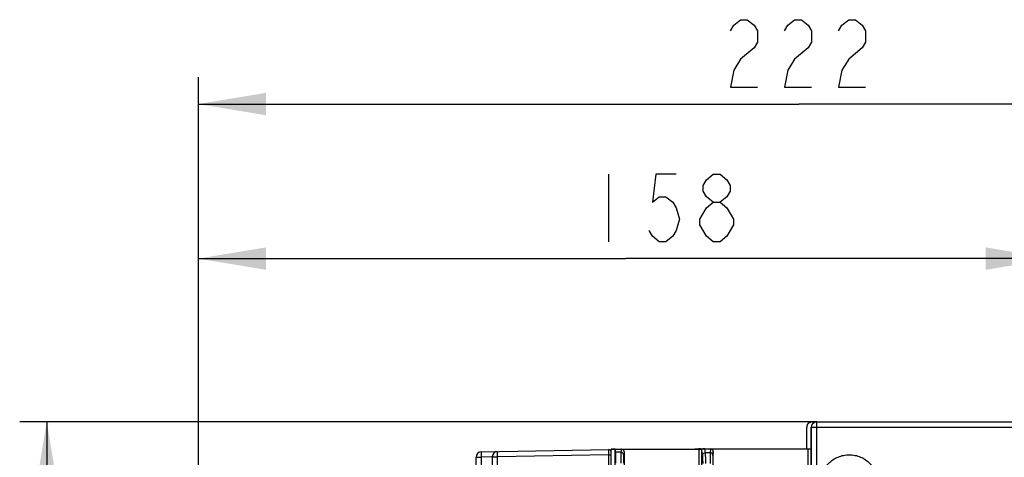
# Model space of a CAD drawing. Units: millimetres. Extents: x 0 to 420, y 0 to 297.
# Drawn here: x 101 to 137, y 246 to 262 of the extents above; entities that cross this region are included whole.
import ezdxf

# ---------------------------------------------------------------- set-up
doc = ezdxf.new("R2010")
doc.units = ezdxf.units.MM
doc.header["$LTSCALE"] = 23.1
doc.layers.get('0').update_dxf_attribs({"linetype": 'CONTINUOUS'})
doc.layers.add('INTF_1', color=7, linetype='CONTINUOUS')
doc.styles.get("Standard").update_dxf_attribs({"font": 'txt', "width": 0.8})
doc.dimstyles.new('DIMSTYLE_1', dxfattribs={"dimtxt": 2.5, "dimasz": 2.5, "dimexe": 1, "dimexo": 0, "dimtad": 1, "dimdec": 0, "dimlfac": 5, "dimtxsty": 'STANDARD', "dimblk": '_FILLED', "dimblk1": '_FILLED', "dimblk2": '_FILLED', "dimcen": 0.09, "dimazin": 2, "dimtp": 0.3, "dimtm": 0.3, "dimtfac": 1, "dimtdec": 0, "dimtofl": 0, "dimtmove": 0, "dimatfit": 3, "dimldrblk": '_FILLED', "dimfxl": 1, "dimtolj": 1, "dimarcsym": 0})
doc.dimstyles.new('DIMSTYLE_3', dxfattribs={"dimtxt": 2.5, "dimasz": 2.5, "dimexe": 1, "dimexo": 0, "dimtad": 1, "dimdec": 0, "dimlfac": 5, "dimtxsty": 'STANDARD', "dimblk": '_FILLED', "dimblk1": '_FILLED', "dimblk2": '_FILLED', "dimcen": 0.09, "dimazin": 2, "dimtp": 0.5, "dimtm": 0.5, "dimtfac": 1, "dimtdec": 0, "dimtofl": 0, "dimtmove": 0, "dimatfit": 3, "dimldrblk": '_FILLED', "dimfxl": 1, "dimtolj": 1, "dimarcsym": 0})

# ---------------------------------------------------------------- blocks, each defined once
blk = doc.blocks.new('_FILLED')
at = {"color": 0, "linetype": 'BYBLOCK'}
blk.add_solid([(0, 0), (-1, 0.166), (-1, -0.166)], dxfattribs=at)
blk = doc.blocks.new('*D2')
at = {"color": 2, "linetype": 'CONTINUOUS'}
for p, q in [((107.456, 227.853), (107.456, 259.721)), ((151.882, 209.483), (151.882, 259.721)), ((107.456, 258.721), (129.669, 258.721)), ((151.882, 258.721), (129.669, 258.721))]:
    blk.add_line(p, q, dxfattribs=at)
at = {"color": 2, "linetype": 'CONTINUOUS', "xscale": 2.5, "yscale": 2.5, "zscale": 2.5, "rotation": 180}
blk.add_blockref('_FILLED', (107.456, 258.721), dxfattribs=at)
at = {"color": 2, "linetype": 'CONTINUOUS', "xscale": 2.5, "yscale": 2.5, "zscale": 2.5}
blk.add_blockref('_FILLED', (151.882, 258.721), dxfattribs=at)
blk = doc.blocks.new('*D3')
at = {"color": 2, "linetype": 'CONTINUOUS'}
for p, q in [((107.456, 227.853), (107.456, 253.998)), ((139.079, 245.358), (139.079, 253.998)), ((107.456, 252.998), (123.268, 252.998)), ((139.079, 252.998), (123.268, 252.998))]:
    blk.add_line(p, q, dxfattribs=at)
at = {"color": 2, "linetype": 'CONTINUOUS', "xscale": 2.5, "yscale": 2.5, "zscale": 2.5, "rotation": 180}
blk.add_blockref('_FILLED', (107.456, 252.998), dxfattribs=at)
at = {"color": 2, "linetype": 'CONTINUOUS', "xscale": 2.5, "yscale": 2.5, "zscale": 2.5}
blk.add_blockref('_FILLED', (139.079, 252.998), dxfattribs=at)
blk = doc.blocks.new('*D13')
at = {"color": 2, "linetype": 'CONTINUOUS'}
for p, q in [((130.334, 246.955), (100.848, 246.955)), ((101.848, 246.955), (101.848, 236.972)), ((101.848, 226.989), (101.848, 236.972)), ((108.149, 226.989), (100.848, 226.989))]:
    blk.add_line(p, q, dxfattribs=at)
at = {"color": 2, "linetype": 'CONTINUOUS', "xscale": 2.5, "yscale": 2.5, "zscale": 2.5}
for p, rotation in [((101.848, 246.955), 90), ((101.848, 226.989), 270)]:
    blk.add_blockref('_FILLED', p, dxfattribs=dict(at, rotation=rotation))

msp = doc.modelspace()

# ---------------------------------------------------------------- linework, layer by layer
at = {"color": 2, "linetype": 'CONTINUOUS'}
msp.add_line((122.6274, 256.1233), (122.6274, 253.6233), dxfattribs=at)
for points in [[(127.1354, 261.4288), (127.2604, 261.6372), (127.5104, 261.8455), (127.7604, 261.8455), (128.0104, 261.6372), (128.1354, 261.4288), (128.1354, 261.0122), (128.0104, 260.8038)], [(129.1354, 261.4288), (129.2604, 261.6372), (129.5104, 261.8455), (129.7604, 261.8455), (130.0104, 261.6372), (130.1354, 261.4288), (130.1354, 261.0122), (130.0104, 260.8038)], [(131.1354, 261.4288), (131.2604, 261.6372), (131.5104, 261.8455), (131.7604, 261.8455), (132.0104, 261.6372), (132.1354, 261.4288), (132.1354, 261.0122), (132.0104, 260.8038)], [(128.0104, 260.8038), (127.5104, 260.3872), (127.2604, 259.9705), (127.1354, 259.3455), (128.1354, 259.3455)], [(130.0104, 260.8038), (129.5104, 260.3872), (129.2604, 259.9705), (129.1354, 259.3455), (130.1354, 259.3455)], [(132.0104, 260.8038), (131.5104, 260.3872), (131.2604, 259.9705), (131.1354, 259.3455), (132.1354, 259.3455)], [(125.1274, 256.1233), (124.3774, 256.1233), (124.2524, 255.0817), (124.5024, 255.29), (124.7524, 255.29), (125.0024, 255.0817), (125.1274, 254.8733), (125.2524, 254.4567), (125.1274, 254.04), (125.0024, 253.8317), (124.7524, 253.6233), (124.5024, 253.6233), (124.2524, 253.8317), (124.1274, 254.04)], [(126.5024, 255.0817), (126.2524, 255.29), (126.1274, 255.4983), (126.1274, 255.7067), (126.2524, 255.915), (126.5024, 256.1233), (126.7524, 256.1233), (127.0024, 255.915), (127.1274, 255.7067), (127.1274, 255.4983), (127.0024, 255.29), (126.7524, 255.0817)], [(126.5024, 253.6233), (126.2524, 253.8317), (126.1274, 254.04), (126.0024, 254.2483), (126.0024, 254.4567), (126.1274, 254.665), (126.2524, 254.8733), (126.5024, 255.0817), (126.7524, 255.0817), (127.0024, 254.8733)], [(127.0024, 254.8733), (127.2524, 254.4567), (127.2524, 254.2483)], [(127.2524, 254.2483), (127.0024, 253.8317), (126.7524, 253.6233), (126.5024, 253.6233)]]:
    msp.add_lwpolyline(points, dxfattribs=at)
at = {"layer": 'INTF_1', "color": 9, "linetype": 'CONTINUOUS'}
for p, q in [((130.165, 246.9549), (130.1598, 246.9497)), ((130.165, 246.9549), (130.165, 246.9549)), ((130.1237, 246.7496), (130.1344, 246.7549)), ((130.1344, 242.8907), (130.1344, 246.7549)), ((130.1344, 246.7549), (138.3791, 246.7549)), ((130.336, 242.8907), (130.336, 246.7549)), ((123.1113, 245.9436), (123.088, 245.8265)), ((123.2111, 245.8438), (123.1879, 245.7269)), ((125.9691, 245.9392), (125.9691, 244.7016)), ((125.9691, 245.9392), (126.0699, 245.9392)), ((126.0699, 245.9392), (126.0699, 244.7067)), ((126.1139, 245.7099), (126.0699, 245.9392)), ((126.214, 245.8083), (126.187, 245.9488)), ((126.401, 245.9488), (126.3875, 245.8083)), ((126.5005, 245.8477), (126.4873, 245.7099)), ((130.0054, 245.9488), (130.0054, 242.8214)), ((130.1062, 245.9497), (130.1062, 242.8215)), ((117.7279, 245.6445), (117.9261, 245.6445)), ((118.3279, 245.6515), (117.9261, 245.6445)), ((117.9261, 239.8883), (117.9261, 245.6445)), ((118.3279, 245.6549), (118.5258, 245.6549)), ((122.6268, 245.7265), (118.5258, 245.6549)), ((118.5258, 239.4883), (118.5258, 245.6549)), ((122.6268, 245.7265), (122.6268, 114.7973)), ((122.6268, 245.7265), (122.7279, 245.7265)), ((123.088, 245.8265), (122.8943, 245.8265)), ((126.3875, 245.8083), (126.214, 245.8083))]:
    msp.add_line(p, q, dxfattribs=at)
at = {"layer": 'INTF_1', "color": 7, "linetype": 'CONTINUOUS'}
for p, q in [((130.1598, 246.9497), (130.2894, 246.9497)), ((130.165, 246.9549), (138.1791, 246.9549)), ((130.2344, 246.9286), (130.2448, 246.9338)), ((129.9597, 245.9541), (129.9597, 246.7496)), ((130.1237, 245.9541), (130.1237, 246.7496)), ((122.7279, 245.8126), (122.7279, 245.9436)), ((122.7279, 245.9436), (123.1113, 245.9436)), ((122.8623, 245.9392), (122.7279, 245.9392)), ((122.8711, 245.9436), (122.8623, 245.9392)), ((122.8623, 245.9392), (122.8623, 245.1185)), ((122.8943, 245.8265), (122.8711, 245.9436)), ((123.12, 245.9436), (125.9691, 245.9436)), ((123.2111, 245.8438), (123.2111, 244.7016)), ((126.0334, 245.9488), (126.1817, 245.9488)), ((126.187, 245.9488), (130.0054, 245.9488)), ((126.5005, 244.6637), (126.5005, 245.8477)), ((129.9597, 245.9541), (129.9509, 245.9497)), ((129.9597, 245.9541), (130.1237, 245.9541)), ((130.1062, 245.9497), (130.1237, 245.9541))]:
    msp.add_line(p, q, dxfattribs=at)
at = {"layer": 'INTF_1', "color": 6, "linetype": 'CONTINUOUS'}
for p, q in [((117.9244, 245.8444), (122.6261, 245.9265)), ((117.7279, 134.6375), (117.7279, 245.6445)), ((118.3279, 245.6549), (118.3279, 239.6883)), ((122.7279, 114.7964), (122.7279, 245.8126))]:
    msp.add_line(p, q, dxfattribs=at)
at = {"layer": 'INTF_1', "color": 7, "linetype": 'CONTINUOUS'}
for centre, start, end in [((130.165, 246.7549), 89.99999, 134.9893), ((130.3343, 246.7549), 90, 116.57129)]:
    msp.add_arc(centre, 0.2, start, end, dxfattribs=at)
at = {"layer": 'INTF_1', "color": 9, "linetype": 'CONTINUOUS'}
for centre, radius, start, end in [((130.1649, 246.755), 0.1999, 89.97168, 134.98782), ((130.3341, 246.7552), 0.1997, 116.57128, 119.90968), ((138.0153, 245.9176), 15.3895, 180.06834, 180.34008), ((126.1756, 245.9391), 0.2065, 178.74309, 179.954), ((126.1797, 245.9399), 0.1098, 177.62451, 180.34187), ((157.0929, 246.0285), 34.4674, 180.33621, 180.50193)]:
    msp.add_arc(centre, radius, start, end, dxfattribs=at)
at = {"layer": 'INTF_1', "color": 6, "linetype": 'CONTINUOUS'}
for centre, radius, start, end in [((117.9279, 245.6445), 0.2, 91.0004, 180), ((118.5279, 245.6549), 0.2, 91.0004, 180), ((122.6279, 245.8265), 0.1, 0, 91.0004)]:
    msp.add_arc(centre, radius, start, end, dxfattribs=at)
at = {"layer": 'INTF_1', "color": 7, "linetype": 'CONTINUOUS'}
for centre, major_axis, ratio, start_param, end_param in [((130.1597, 246.7497), (0.1623, 0.117), 0.9995185, 0.9461002, 2.5173534), ((130.3238, 246.7497), (0.1623, 0.117), 0.9995185, 1.4098849, 2.5173534), ((123.1292, 245.9346), (0.1016, -0.0016), 0.0877451, 1.6627299, 1.7492185), ((123.1111, 245.8436), (0.0284, 0.0963), 0.9957829, -1.2827774, 0.1992365), ((126.0246, 245.9442), (0.1004, 0.0004), 0.0461213, 1.4825369, 2.9969957), ((126.1689, 245.9442), (0.1017, 0.0008), 0.0449723, 1.3912389, 2.9076773), ((126.4005, 245.8472), (0.0144, 0.1006), 0.9834446, -1.4259959, 0.1401087), ((129.8509, 245.9497), (0.1, 0), 0.0087265, -1.562069, -0.0174526), ((130.0062, 245.9497), (0.1, 0), 0.0087265, -1.5795236, -0.0349072), ((122.8937, 245.4281), (0, 0.4), 0.0174531, -1.5707963, -0.0877386)]:
    msp.add_ellipse(centre, major_axis=major_axis, ratio=ratio, start_param=start_param, end_param=end_param, dxfattribs=at)
at = {"layer": 'INTF_1', "color": 9, "linetype": 'CONTINUOUS'}
for points, knots in [([(130.2346, 246.9283), (130.2195, 246.9196), (130.1914, 246.8981), (130.1592, 246.8562), (130.139, 246.8074), (130.1344, 246.7724), (130.1344, 246.7549)], [0, 0, 0, 0, 0.2499429, 0.4999153, 0.7499331, 1, 1, 1, 1]), ([(130.336, 246.7549), (130.336, 246.7679), (130.336, 246.7934), (130.3359, 246.8305), (130.3357, 246.8646), (130.3356, 246.8906), (130.3354, 246.909), (130.3352, 246.9207), (130.3351, 246.9307), (130.335, 246.9391), (130.3348, 246.945), (130.3347, 246.9488), (130.3346, 246.9509), (130.3345, 246.9526), (130.3345, 246.9539), (130.3343, 246.9544), (130.3343, 246.9549), (130.3343, 246.9549)], [0, 0, 0, 0, 0.1950558, 0.3826166, 0.5554748, 0.7069886, 0.7728838, 0.8313368, 0.881785, 0.9237431, 0.9568081, 0.9699033, 0.9806637, 0.9890641, 0.9950864, 0.9987218, 1, 1, 1, 1]), ([(117.9261, 245.6445), (117.9259, 245.6574), (117.9255, 245.6829), (117.9249, 245.7199), (117.9245, 245.7541), (117.9242, 245.7802), (117.9241, 245.7985), (117.924, 245.8102), (117.924, 245.8202), (117.924, 245.8286), (117.924, 245.8351), (117.9241, 245.8395), (117.9242, 245.842), (117.9242, 245.8433), (117.9243, 245.8439), (117.9243, 245.8444), (117.9244, 245.8444)], [0, 0, 0, 0, 0.1940325, 0.382131, 0.5555962, 0.7070905, 0.772953, 0.8313842, 0.8817557, 0.9235755, 0.9565636, 0.9804592, 0.9889167, 0.9950057, 0.9986988, 1, 1, 1, 1]), ([(118.5258, 245.6549), (118.5256, 245.6679), (118.5252, 245.6933), (118.5246, 245.7304), (118.5242, 245.7646), (118.524, 245.7906), (118.5239, 245.809), (118.5238, 245.8207), (118.5238, 245.8307), (118.5238, 245.8391), (118.5239, 245.8456), (118.524, 245.85), (118.5241, 245.8525), (118.5242, 245.8538), (118.5243, 245.8544), (118.5243, 245.8549), (118.5244, 245.8549)], [0, 0, 0, 0, 0.1940209, 0.3821074, 0.5555614, 0.7070467, 0.7729057, 0.8313344, 0.8817043, 0.9235239, 0.9565136, 0.9804133, 0.9888744, 0.9949689, 0.9986715, 1, 1, 1, 1]), ([(122.6259, 245.8992), (122.6259, 245.9031), (122.6259, 245.9085), (122.6259, 245.9152), (122.6259, 245.9191), (122.626, 245.9221), (122.6259, 245.9245), (122.6262, 245.9256), (122.626, 245.9265), (122.6261, 245.9265)], [0, 0, 0, 0, 0.4236463, 0.5948944, 0.7375739, 0.8505469, 0.9326781, 0.9828422, 1, 1, 1, 1]), ([(123.088, 245.8265), (123.0878, 245.8249), (123.0875, 245.8205), (123.0869, 245.8072), (123.0863, 245.7827), (123.0857, 245.7444), (123.0851, 245.6952), (123.0847, 245.6369), (123.0842, 245.5468), (123.084, 245.4764), (123.084, 245.4281)], [0, 0, 0, 0, 0.0124721, 0.033403, 0.0998857, 0.1971994, 0.3220188, 0.4700719, 0.6362883, 1, 1, 1, 1]), ([(123.1879, 245.7269), (123.1879, 245.7399), (123.1827, 245.7661), (123.1604, 245.7991), (123.1272, 245.8213), (123.101, 245.8265), (123.088, 245.8265)], [0, 0, 0, 0, 0.2495216, 0.4993966, 0.7496248, 1, 1, 1, 1]), ([(123.1879, 245.7269), (123.1877, 245.7257), (123.1874, 245.7224), (123.1866, 245.7124), (123.1859, 245.694), (123.1851, 245.6653), (123.1845, 245.6284), (123.1839, 245.5847), (123.1833, 245.5171), (123.1832, 245.4643), (123.1832, 245.4281)], [0, 0, 0, 0, 0.0125315, 0.0334923, 0.099997, 0.1973076, 0.3221111, 0.4701423, 0.636335, 1, 1, 1, 1]), ([(126.1139, 245.7099), (126.1139, 245.7227), (126.1193, 245.7485), (126.1417, 245.7811), (126.1748, 245.803), (126.201, 245.8082), (126.214, 245.8083)], [0, 0, 0, 0, 0.2479806, 0.497448, 0.748407, 1, 1, 1, 1]), ([(126.1225, 245.4147), (126.1225, 245.4488), (126.1222, 245.4986), (126.1212, 245.5627), (126.1201, 245.605), (126.1189, 245.6416), (126.1175, 245.6713), (126.116, 245.6933), (126.1147, 245.7053), (126.1139, 245.7099)], [0, 0, 0, 0, 0.3460511, 0.5060068, 0.6507252, 0.7758581, 0.8776569, 0.9530948, 1, 1, 1, 1]), ([(126.2233, 245.4147), (126.2233, 245.4602), (126.223, 245.5266), (126.2219, 245.612), (126.2208, 245.6684), (126.2194, 245.7172), (126.2179, 245.7568), (126.2162, 245.7862), (126.2149, 245.8022), (126.214, 245.8083)], [0, 0, 0, 0, 0.3461292, 0.5061197, 0.650866, 0.7760143, 0.8778076, 0.9532045, 1, 1, 1, 1]), ([(126.3875, 245.8083), (126.3871, 245.8022), (126.3866, 245.7862), (126.386, 245.7568), (126.3854, 245.7172), (126.3847, 245.6474), (126.3841, 245.5456), (126.3839, 245.4602), (126.3839, 245.4147)], [0, 0, 0, 0, 0.0466051, 0.1219223, 0.2236944, 0.3488603, 0.6537072, 1, 1, 1, 1]), ([(126.4873, 245.7099), (126.4873, 245.7226), (126.482, 245.7485), (126.4597, 245.7812), (126.4266, 245.803), (126.4005, 245.8082), (126.3875, 245.8083)], [0, 0, 0, 0, 0.2480311, 0.4973687, 0.7482453, 1, 1, 1, 1]), ([(126.4873, 245.7099), (126.4869, 245.7053), (126.4863, 245.6933), (126.4855, 245.6713), (126.4848, 245.6416), (126.4839, 245.5893), (126.4832, 245.5129), (126.483, 245.4488), (126.483, 245.4147)], [0, 0, 0, 0, 0.0466522, 0.1219839, 0.2237545, 0.3489109, 0.6537313, 1, 1, 1, 1]), ([(131.5311, 243.5688), (131.4604, 243.5688), (131.3186, 243.5827), (131.1144, 243.6447), (130.9261, 243.7453), (130.7611, 243.8807), (130.6257, 244.0458), (130.5251, 244.234), (130.4631, 244.4383), (130.4422, 244.6508), (130.4631, 244.8632), (130.5251, 245.0675), (130.6257, 245.2558), (130.7611, 245.4208), (130.9261, 245.5563), (131.1144, 245.6569), (131.3186, 245.7189), (131.4604, 245.7328), (131.5311, 245.7328)], [0, 0, 0, 0, 0.0624988, 0.1249978, 0.1874972, 0.2499969, 0.3124972, 0.3749978, 0.4374988, 0.5, 0.5625012, 0.6250022, 0.6875028, 0.7500031, 0.8125028, 0.8750022, 0.9375012, 1, 1, 1, 1]), ([(131.5311, 245.7328), (131.6018, 245.7328), (131.7436, 245.7189), (131.9479, 245.6569), (132.1361, 245.5563), (132.3012, 245.4208), (132.4366, 245.2558), (132.5372, 245.0675), (132.5992, 244.8632), (132.6201, 244.6508), (132.5992, 244.4383), (132.5372, 244.234), (132.4366, 244.0458), (132.3012, 243.8807), (132.1361, 243.7453), (131.9479, 243.6447), (131.7436, 243.5827), (131.6018, 243.5688), (131.5311, 243.5688)], [0, 0, 0, 0, 0.0624988, 0.1249978, 0.1874972, 0.2499969, 0.3124972, 0.3749978, 0.4374988, 0.5, 0.5625012, 0.6250022, 0.6875028, 0.7500031, 0.8125028, 0.8750022, 0.9375012, 1, 1, 1, 1])]:
    msp.add_open_spline(points, degree=3, knots=knots, dxfattribs=at)
at = {"layer": 'INTF_1', "color": 7, "linetype": 'CONTINUOUS'}
for points, knots in [([(125.9252, 245.9445), (125.925, 245.9444), (125.9242, 245.9444), (125.9226, 245.9443), (125.92, 245.9442), (125.9149, 245.9441), (125.9066, 245.944), (125.8944, 245.9438), (125.8797, 245.9437), (125.8566, 245.9436), (125.8385, 245.9436), (125.826, 245.9436)], [0, 0, 0, 0, 0.0073164, 0.0238249, 0.0493892, 0.0837744, 0.1776565, 0.3020144, 0.4522849, 0.6229626, 1, 1, 1, 1]), ([(125.9691, 245.9436), (125.9817, 245.9436), (125.9999, 245.9436), (126.0231, 245.9437), (126.038, 245.9438), (126.0505, 245.944), (126.06, 245.944), (126.0661, 245.9443), (126.0691, 245.9443), (126.07, 245.9445)], [0, 0, 0, 0, 0.3720973, 0.5414902, 0.6913339, 0.8161352, 0.9113131, 0.9733623, 1, 1, 1, 1])]:
    msp.add_open_spline(points, degree=3, knots=knots, dxfattribs=at)

# ---------------------------------------------------------------- dimensions: what is measured, and where the dimension line sits
at = {"color": 2, "linetype": 'CONTINUOUS'}
for base, p2, picture, middle in [((151.882, 258.7205), (151.882, 209.4832), '*D2', (126.6354, 258.7205)), ((139.0791, 252.9983), (139.0791, 245.3585), '*D3', (121.6274, 252.9983))]:
    dim = msp.add_linear_dim(base=base, p1=(107.4562, 227.8532), p2=p2, dimstyle='DIMSTYLE_3', dxfattribs=at)
    dim.commit()
    dim.dimension.update_dxf_attribs({"geometry": picture, "text_midpoint": middle, "dimtype": 160})
dim = msp.add_linear_dim(base=(101.8478, 226.9886), p1=(130.3342, 246.9549), p2=(108.1492, 226.9886), angle=270, dimstyle='DIMSTYLE_1', dxfattribs=at)
dim.commit()
dim.dimension.update_dxf_attribs({"geometry": '*D13', "text_midpoint": (101.8478, 234.0332), "dimtype": 160})

doc.saveas('drawing.dxf')
